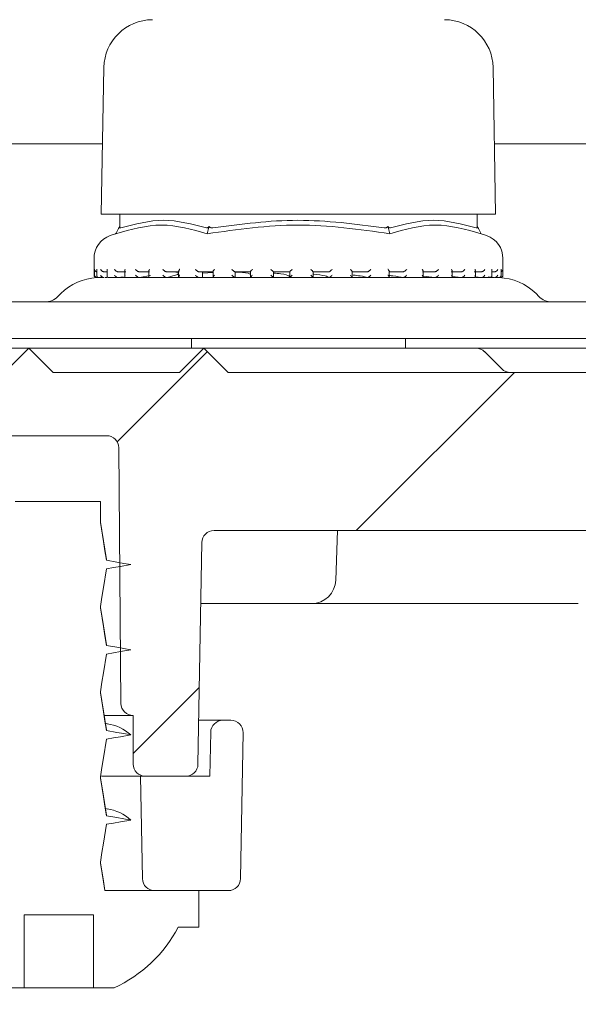
# Model space of a CAD drawing. Units: millimetres. Extents: x 263 to 672, y 183 to 531.
# Drawn here: x 513 to 536, y 332 to 373 of the extents above; entities that cross this region are included whole.
import ezdxf

# ---------------------------------------------------------------- set-up
doc = ezdxf.new("R2010")
doc.units = ezdxf.units.MM
doc.header["$LTSCALE"] = 3
doc.linetypes.add('SLD-Durchgehend', pattern=[0])
doc.layers.add('MAßLINIE_MAßZEICHNUNGEN', color=7, linetype='SLD-Durchgehend')
doc.styles.add('SLDTEXTSTYLE0', font='Opinion Pro')
doc.dimstyles.new('SLDDIMSTYLE2', dxfattribs={"dimtxt": 15.875, "dimasz": 10.5, "dimexe": 0, "dimexo": 0.0625, "dimgap": 3.96875, "dimtad": 0, "dimdec": 0, "dimrnd": 1e-09, "dimzin": 12, "dimdsep": 46, "dimtxsty": 'SLDTEXTSTYLE0', "dimsah": 1, "dimcen": 0.09, "dimadec": 0, "dimazin": 3, "dimtfac": 1, "dimtdec": 0, "dimtmove": 0, "dimatfit": 0, "dimfxl": 0, "dimfrac": 2, "dimtolj": 1, "dimtzin": 12, "dimarcsym": 0})
pattern_1 = [(45, (0, 0), (-121.233, 121.233), []), (45, (40.41, 0), (-121.233, 121.233), []), (45, (80.82, 0), (-121.233, 121.233), []), (45, (121.23, 0), (-121.233, 121.233), [])]

# ---------------------------------------------------------------- blocks, each defined once
blk = doc.blocks.new('_D_4')
at = {"layer": 'MAßLINIE_MAßZEICHNUNGEN', "color": 7}
for p, q in [((599.815, 413.144), (599.815, 454.131)), ((508.998, 413.144), (602.815, 413.144)), ((570.557, 367.544), (602.815, 367.544)), ((599.815, 367.544), (599.815, 349.544))]:
    blk.add_line(p, q, dxfattribs=at)
for points in [[(599.815, 413.144), (604.315, 423.644), (595.315, 423.644)], [(599.815, 367.544), (595.315, 357.044), (604.315, 357.044)]]:
    blk.add_solid(points, dxfattribs=at)
at = {"layer": 'MAßLINIE_MAßZEICHNUNGEN', "color": 7, "char_height": 15.875, "attachment_point": 1, "rotation": 90, "style": 'SLDTEXTSTYLE0'}
for s, insert in [('max. 62', (602.579, 454.131)), ('min. 26', (578.649, 454.131))]:
    blk.add_mtext(s, dxfattribs=dict(at, insert=insert))

msp = doc.modelspace()

# ---------------------------------------------------------------- hatches: boundary and pattern name
at = {"linetype": 'SLD-Durchgehend', "lineweight": 18}
h = msp.add_hatch(dxfattribs=at)
h.set_pattern_fill('DIN 201 Stahl und Stahlguss', scale=3, style=0, pattern_type=2)
h.set_pattern_definition(pattern_1)
edge = h.paths.add_edge_path(flags=0)
edge.add_line((567.557, 367.544), (567.555, 367.541))
edge.add_arc((562.662, 370.366), 5.65, 290, 330, ccw=False)
edge.add_line((564.594, 365.057), (554.068, 361.225))
edge.add_arc((553.042, 364.044), 3, 270, 290, ccw=False)
edge.add_line((553.042, 361.044), (511.355, 361.044))
edge.add_arc((511.355, 364.044), 3, 250, 270, ccw=False)
edge.add_line((510.328, 361.225), (500.002, 364.984))
edge.add_arc((501.934, 370.293), 5.65, 210, 250, ccw=False)
edge.add_line((497.041, 367.468), (496.997, 367.544))
edge.add_line((496.997, 367.544), (495.698, 366.794))
edge.add_line((495.698, 366.794), (495.742, 366.718))
edge.add_arc((501.934, 370.293), 7.15, 210, 250)
edge.add_line((499.489, 363.574), (509.815, 359.816))
edge.add_arc((511.355, 364.044), 4.5, 250, 270)
edge.add_line((511.355, 359.544), (553.042, 359.544))
edge.add_arc((553.042, 364.044), 4.5, 270, 290)
edge.add_line((554.581, 359.816), (565.107, 363.647))
edge.add_arc((562.662, 370.366), 7.15, 290, 330)
edge.add_line((568.854, 366.791), (568.856, 366.794))
edge.add_line((568.856, 366.794), (567.557, 367.544))
h = msp.add_hatch(dxfattribs=at)
h.set_pattern_fill('ANSI31', scale=3, style=0)
edge = h.paths.add_edge_path(flags=0)
edge.add_line((559.469, 360.105), (554.579, 358.325))
edge.add_arc((553.553, 361.144), 3, 270, 290, ccw=False)
edge.add_line((553.553, 358.144), (552.082, 358.144))
edge.add_line((552.082, 358.144), (551.082, 359.144))
edge.add_line((551.082, 359.144), (550.082, 358.144))
edge.add_line((550.082, 358.144), (544.498, 358.144))
edge.add_line((544.498, 358.144), (543.498, 359.144))
edge.add_line((543.498, 359.144), (542.498, 358.144))
edge.add_line((542.498, 358.144), (521.498, 358.144))
edge.add_line((521.498, 358.144), (520.498, 359.144))
edge.add_line((520.498, 359.144), (519.498, 358.144))
edge.add_line((519.498, 358.144), (514.314, 358.144))
edge.add_line((514.314, 358.144), (513.314, 359.144))
edge.add_line((513.314, 359.144), (512.314, 358.144))
edge.add_line((512.314, 358.144), (510.843, 358.144))
edge.add_arc((510.843, 361.144), 3, 250, 270, ccw=False)
edge.add_line((509.817, 358.325), (504.927, 360.105))
edge.add_line((504.927, 360.105), (504.329, 361.387))
edge.add_line((504.329, 361.387), (503.047, 360.789))
edge.add_line((503.047, 360.789), (501.195, 361.463))
edge.add_arc((500.169, 358.644), 3, 70, 90)
edge.add_line((500.169, 361.644), (497.733, 361.644))
edge.add_arc((497.733, 359.644), 2, 90, 181)
edge.add_line((495.734, 359.609), (495.85, 352.936))
edge.add_arc((496.35, 352.944), 0.5, 181, 270)
edge.add_line((496.35, 352.444), (497.214, 352.444))
edge.add_arc((497.214, 352.944), 0.5, 270, 345)
edge.add_line((497.697, 352.815), (498.544, 355.974))
edge.add_arc((499.027, 355.844), 0.5, 90, 165, ccw=False)
edge.add_line((499.027, 356.344), (505.707, 356.344))
edge.add_arc((505.707, 355.828), 0.517, 3, 90, ccw=False)
edge.add_line((506.223, 355.855), (506.638, 347.937))
edge.add_arc((507.437, 347.979), 0.8, 183, 208)
edge.add_line((506.731, 347.604), (507.259, 346.61))
edge.add_arc((507.701, 346.844), 0.5, 208, 270)
edge.add_line((507.701, 346.344), (508.173, 346.344))
edge.add_arc((508.173, 345.844), 0.5, 1, 90, ccw=False)
edge.add_line((508.673, 345.853), (508.739, 342.036))
edge.add_arc((509.239, 342.044), 0.5, 181, 270)
edge.add_line((509.239, 341.544), (510.53, 341.544))
edge.add_line((510.53, 341.544), (510.898, 341.544))
edge.add_arc((510.898, 342.044), 0.5, 270, 360)
edge.add_line((511.398, 342.044), (511.398, 344.044))
edge.add_line((511.398, 344.044), (511.402, 344.044))
edge.add_arc((511.402, 344.544), 0.5, 270, 359.5)
edge.add_line((511.902, 344.54), (511.994, 355.049))
edge.add_arc((512.494, 355.044), 0.5, 90, 179.5, ccw=False)
edge.add_line((512.494, 355.544), (516.502, 355.544))
edge.add_arc((516.502, 355.044), 0.5, 0.5, 90, ccw=False)
edge.add_line((517.002, 355.049), (517.094, 344.54))
edge.add_arc((517.594, 344.544), 0.5, 180.5, 270)
edge.add_line((517.594, 344.044), (517.598, 344.044))
edge.add_line((517.598, 344.044), (517.598, 342.044))
edge.add_arc((518.098, 342.044), 0.5, 180, 270)
edge.add_line((518.098, 341.544), (518.466, 341.544))
edge.add_line((518.466, 341.544), (519.757, 341.544))
edge.add_arc((519.757, 342.044), 0.5, 270, 359)
edge.add_line((520.257, 342.036), (520.416, 351.153))
edge.add_arc((520.916, 351.144), 0.5, 90, 179, ccw=False)
edge.add_line((520.916, 351.644), (549.31, 351.644))
edge.add_arc((549.31, 354.644), 3, 270, 290)
edge.add_line((550.336, 351.825), (567.202, 357.964))
edge.add_arc((568.228, 355.145), 3, 90.9238, 110, ccw=False)
edge.add_arc((568.172, 358.644), 0.5, 270.9238, 359.5)
edge.add_line((568.672, 358.64), (568.694, 361.14))
edge.add_arc((568.194, 361.144), 0.5, 359.5, 450)
edge.add_line((568.194, 361.644), (564.227, 361.644))
edge.add_arc((564.227, 358.644), 3, 90, 110)
edge.add_line((563.201, 361.463), (561.349, 360.789))
edge.add_line((561.349, 360.789), (560.067, 361.387))
edge.add_line((560.067, 361.387), (559.469, 360.105))
h = msp.add_hatch(dxfattribs=at)
h.set_pattern_fill('ANSI31', scale=3, style=0)
edge = h.paths.add_edge_path(flags=0)
edge.add_arc((642.69, 4184.764), 3960.21, 267.088451, 267.65)
edge.add_line((480.307, 227.884), (547.288, 225.135))
edge.add_line((547.288, 225.135), (550.788, 225.911))
edge.add_line((550.788, 225.911), (550.839, 227.072))
edge.add_line((550.839, 227.072), (429.631, 233))
edge.add_arc((431.292, 266.959), 34, 229.175, 267.2, ccw=False)
edge.add_arc((433.188, 269.154), 36.9, 188.2729, 229.175, ccw=False)
edge.add_line((396.672, 263.844), (398.498, 263.844))
edge.add_line((398.498, 263.844), (398.498, 267.344))
edge.add_line((398.498, 267.344), (396.998, 268.844))
edge.add_line((396.998, 268.844), (378.996, 268.844))
edge.add_arc((378.996, 278.844), 10, 180.5, 270, ccw=False)
edge.add_line((368.996, 278.757), (368.446, 341.844))
edge.add_line((368.446, 341.844), (364.798, 341.844))
edge.add_arc((364.798, 343.844), 2, 180, 270, ccw=False)
edge.add_line((362.798, 343.844), (362.798, 351.844))
edge.add_arc((363.798, 351.844), 1, 90, 180, ccw=False)
edge.add_line((363.798, 352.844), (365.998, 352.844))
edge.add_line((365.998, 352.844), (365.259, 355.603))
edge.add_arc((364.293, 355.344), 1, 15, 90)
edge.add_line((364.293, 356.344), (359.038, 356.344))
edge.add_arc((359.038, 355.844), 0.5, 90, 145)
edge.add_line((358.628, 356.131), (357.973, 355.196))
edge.add_arc((358.383, 354.909), 0.5, 145, 180)
edge.add_line((357.883, 354.909), (357.883, 354.894))
edge.add_arc((357.983, 354.894), 0.1, 180, 270)
edge.add_line((357.983, 354.794), (359.098, 354.794))
edge.add_arc((359.098, 353.794), 1, 0, 90, ccw=False)
edge.add_line((360.098, 353.794), (360.098, 351.394))
edge.add_arc((359.098, 351.394), 1, 270, 360, ccw=False)
edge.add_line((359.098, 350.394), (357.983, 350.394))
edge.add_arc((357.983, 350.294), 0.1, 90, 180)
edge.add_line((357.883, 350.294), (357.883, 349.267))
edge.add_arc((355.883, 349.267), 2, 330, 360, ccw=False)
edge.add_line((357.615, 348.267), (357.132, 347.43))
edge.add_arc((357.998, 346.93), 1, 150, 180)
edge.add_line((356.998, 346.93), (356.998, 345.844))
edge.add_line((356.998, 345.844), (358.205, 345.844))
edge.add_arc((358.205, 344.594), 1.25, 0, 90, ccw=False)
edge.add_line((359.455, 344.594), (359.455, 342.594))
edge.add_arc((358.205, 342.594), 1.25, 270, 360, ccw=False)
edge.add_line((358.205, 341.344), (354.998, 341.344))
edge.add_arc((354.998, 340.344), 1, 90, 180)
edge.add_line((353.998, 340.344), (353.998, 337.844))
edge.add_line((353.998, 337.844), (361.507, 337.844))
edge.add_arc((361.507, 334.844), 3, 34.0573, 90, ccw=False)
edge.add_line((363.992, 336.524), (364.024, 332.844))
edge.add_line((364.024, 332.844), (364.524, 332.844))
edge.add_line((364.524, 332.844), (364.568, 327.844))
edge.add_line((364.568, 327.844), (364.068, 327.844))
edge.add_line((364.068, 327.844), (364.085, 325.844))
edge.add_line((364.085, 325.844), (364.585, 325.844))
edge.add_line((364.585, 325.844), (364.69, 313.844))
edge.add_line((364.69, 313.844), (364.19, 313.844))
edge.add_line((364.19, 313.844), (364.207, 311.844))
edge.add_line((364.207, 311.844), (364.707, 311.844))
edge.add_line((364.707, 311.844), (364.717, 310.805))
edge.add_line((364.717, 310.805), (365.198, 310.805))
edge.add_line((365.198, 310.805), (365.198, 309.968))
edge.add_line((365.198, 309.968), (364.698, 309.968))
edge.add_line((364.698, 309.968), (364.698, 309.885))
edge.add_line((364.698, 309.885), (365.198, 309.885))
edge.add_line((365.198, 309.885), (365.198, 306.061))
edge.add_line((365.198, 306.061), (364.698, 306.061))
edge.add_line((364.698, 306.061), (364.698, 305.557))
edge.add_line((364.698, 305.557), (365.198, 305.557))
edge.add_line((365.198, 305.557), (365.198, 304.459))
edge.add_line((365.198, 304.459), (364.698, 304.459))
edge.add_line((364.698, 304.459), (364.698, 304.282))
edge.add_line((364.698, 304.282), (365.198, 304.282))
edge.add_line((365.198, 304.282), (365.198, 300.884))
edge.add_line((365.198, 300.884), (364.803, 300.884))
edge.add_line((364.803, 300.884), (364.812, 299.844))
edge.add_line((364.812, 299.844), (364.312, 299.844))
edge.add_line((364.312, 299.844), (364.33, 297.844))
edge.add_line((364.33, 297.844), (364.83, 297.844))
edge.add_line((364.83, 297.844), (364.934, 285.844))
edge.add_line((364.934, 285.844), (364.434, 285.844))
edge.add_line((364.434, 285.844), (364.452, 283.844))
edge.add_line((364.452, 283.844), (364.952, 283.844))
edge.add_line((364.952, 283.844), (365.003, 277.966))
edge.add_line((365.003, 277.966), (364.603, 277.966))
edge.add_line((364.603, 277.966), (364.606, 277.575))
edge.add_line((364.606, 277.575), (365.007, 277.575))
edge.add_line((365.007, 277.575), (365.057, 271.844))
edge.add_line((365.057, 271.844), (364.557, 271.844))
edge.add_line((364.557, 271.844), (364.6, 266.827))
edge.add_line((364.6, 266.827), (364.105, 266.331))
edge.add_line((364.105, 266.331), (364.986, 265.345))
edge.add_arc((366.105, 266.344), 1.5, 221.7842, 270)
edge.add_line((366.105, 264.844), (367.155, 264.844))
edge.add_arc((367.155, 266.844), 2, 270, 349.9728)
edge.add_arc((370.355, 266.279), 1.25, 55.4864, 169.9728, ccw=False)
edge.add_arc((378.996, 278.844), 14, 235.4864, 270)
edge.add_line((378.996, 264.844), (391.829, 264.844))
edge.add_arc((391.829, 261.844), 3, 10.0225, 90, ccw=False)
edge.add_arc((433.188, 269.154), 39, 190.0225, 220.1912)
edge.add_arc((401.104, 242.05), 3, 3, 40.1912, ccw=False)
edge.add_line((404.1, 242.207), (404.998, 225.074))
edge.add_line((404.998, 225.074), (407.998, 225.074))
edge.add_line((407.998, 225.074), (408.434, 233.386))
edge.add_arc((411.43, 233.229), 3, 58.7981, 177, ccw=False)
edge.add_arc((433.188, 269.154), 39, 238.7981, 250.7376)
edge.add_arc((419.332, 229.505), 3, 41.8371, 70.7376, ccw=False)
edge.add_arc((431.998, 240.844), 14, 221.8371, 240.0922)
edge.add_arc((425.765, 230.009), 1.5, 240.0922, 302.8173)
edge.add_arc((431.998, 220.344), 10, 57.1827, 122.8173, ccw=False)
edge.add_arc((438.231, 230.009), 1.5, 237.1827, 299.9078)
edge.add_arc((431.998, 240.844), 14, 299.9078, 303.5051)
edge.add_arc((441.382, 226.669), 3, 87.0885, 123.5051, ccw=False)
h = msp.add_hatch(dxfattribs=at)
h.set_pattern_fill('ANSI31', scale=3, style=0)
edge = h.paths.add_edge_path(flags=0)
edge.add_line((550.56, 300.064), (502.093, 302.307))
edge.add_arc((502.232, 305.304), 3, 179.5, 267.35, ccw=False)
edge.add_line((499.232, 305.33), (499.49, 334.871))
edge.add_arc((502.489, 334.844), 3, 90, 179.5, ccw=False)
edge.add_line((502.489, 337.844), (509.998, 337.844))
edge.add_line((509.998, 337.844), (509.998, 340.344))
edge.add_arc((508.998, 340.344), 1, 0, 90)
edge.add_line((508.998, 341.344), (505.791, 341.344))
edge.add_arc((505.791, 342.594), 1.25, 180, 270, ccw=False)
edge.add_line((504.541, 342.594), (504.541, 344.594))
edge.add_arc((505.791, 344.594), 1.25, 90, 180, ccw=False)
edge.add_line((505.791, 345.844), (506.998, 345.844))
edge.add_line((506.998, 345.844), (506.998, 346.93))
edge.add_arc((505.998, 346.93), 1, 0, 30)
edge.add_line((506.864, 347.43), (506.381, 348.267))
edge.add_arc((508.113, 349.267), 2, 180, 210, ccw=False)
edge.add_line((506.113, 349.267), (506.113, 350.294))
edge.add_arc((506.013, 350.294), 0.1, 0, 90)
edge.add_line((506.013, 350.394), (504.898, 350.394))
edge.add_arc((504.898, 351.394), 1, 180, 270, ccw=False)
edge.add_line((503.898, 351.394), (503.898, 353.794))
edge.add_arc((504.898, 353.794), 1, 90, 180, ccw=False)
edge.add_line((504.898, 354.794), (506.013, 354.794))
edge.add_arc((506.013, 354.894), 0.1, 270, 360)
edge.add_line((506.113, 354.894), (506.113, 354.909))
edge.add_arc((505.613, 354.909), 0.5, 0, 35)
edge.add_line((506.023, 355.196), (505.368, 356.131))
edge.add_arc((504.958, 355.844), 0.5, 35, 90)
edge.add_line((504.958, 356.344), (499.703, 356.344))
edge.add_arc((499.703, 355.344), 1, 90, 165)
edge.add_line((498.737, 355.603), (497.998, 352.844))
edge.add_line((497.998, 352.844), (500.198, 352.844))
edge.add_arc((500.198, 351.844), 1, 0, 90, ccw=False)
edge.add_line((501.198, 351.844), (501.198, 343.844))
edge.add_arc((499.198, 343.844), 2, 270, 360, ccw=False)
edge.add_line((499.198, 341.844), (495.55, 341.844))
edge.add_line((495.55, 341.844), (495, 278.757))
edge.add_arc((485, 278.844), 10, 270, 359.5, ccw=False)
edge.add_line((485, 268.844), (466.998, 268.844))
edge.add_line((466.998, 268.844), (465.498, 267.344))
edge.add_line((465.498, 267.344), (465.498, 263.844))
edge.add_line((465.498, 263.844), (468.334, 263.844))
edge.add_arc((468.334, 264.594), 0.75, 270, 340.5288)
edge.add_arc((469.748, 264.094), 0.75, 90, 160.5288, ccw=False)
edge.add_line((469.748, 264.844), (485, 264.844))
edge.add_arc((485, 278.844), 14, 270, 359.5)
edge.add_line((499, 278.722), (499.178, 299.155))
edge.add_arc((499.928, 299.148), 0.75, 87.8, 179.5, ccw=False)
edge.add_line((499.957, 299.898), (553.928, 297.825))
edge.add_line((553.928, 297.825), (553.979, 298.986))
edge.add_line((553.979, 298.986), (550.56, 300.064))
h = msp.add_hatch(dxfattribs=at)
h.set_pattern_fill('DIN 201 Stahl und Stahlguss', scale=3, style=0, pattern_type=2)
h.set_pattern_definition(pattern_1)
edge = h.paths.add_edge_path(flags=0)
edge.add_line((516.498, 350.421), (516.248, 351.969))
edge.add_line((516.248, 351.969), (516.248, 352.844))
edge.add_line((516.248, 352.844), (512.748, 352.844))
edge.add_line((512.748, 352.844), (512.748, 350.219))
edge.add_line((512.748, 350.219), (512.498, 348.671))
edge.add_line((512.498, 348.671), (511.498, 348.494))
edge.add_line((511.498, 348.494), (512.498, 348.318))
edge.add_line((512.498, 348.318), (512.748, 346.769))
edge.add_line((512.748, 346.769), (512.748, 346.719))
edge.add_line((512.748, 346.719), (512.498, 345.171))
edge.add_line((512.498, 345.171), (511.498, 344.994))
edge.add_line((511.498, 344.994), (512.498, 344.818))
edge.add_line((512.498, 344.818), (512.748, 343.269))
edge.add_line((512.748, 343.269), (512.748, 343.219))
edge.add_line((512.748, 343.219), (512.498, 341.671))
edge.add_line((512.498, 341.671), (511.498, 341.494))
edge.add_line((511.498, 341.494), (512.498, 341.318))
edge.add_line((512.498, 341.318), (512.748, 339.769))
edge.add_line((512.748, 339.769), (512.748, 339.719))
edge.add_line((512.748, 339.719), (512.498, 338.171))
edge.add_line((512.498, 338.171), (511.498, 337.994))
edge.add_line((511.498, 337.994), (512.498, 337.818))
edge.add_line((512.498, 337.818), (512.655, 336.844))
edge.add_line((512.655, 336.844), (508.698, 336.844))
edge.add_line((508.698, 336.844), (508.698, 335.344))
edge.add_line((508.698, 335.344), (509.548, 335.344))
edge.add_arc((514.498, 337.928), 5.584, 207.5632, 245.5682)
edge.add_line((512.189, 332.844), (513.119, 332.844))
edge.add_line((513.119, 332.844), (513.119, 335.844))
edge.add_line((513.119, 335.844), (515.971, 335.844))
edge.add_line((515.971, 335.844), (515.971, 332.844))
edge.add_line((515.971, 332.844), (516.808, 332.844))
edge.add_arc((514.498, 337.928), 5.584, 294.4318, 332.4368)
edge.add_line((519.448, 335.344), (520.298, 335.344))
edge.add_line((520.298, 335.344), (520.298, 336.844))
edge.add_line((520.298, 336.844), (516.43, 336.844))
edge.add_line((516.43, 336.844), (516.248, 337.969))
edge.add_line((516.248, 337.969), (516.248, 338.019))
edge.add_line((516.248, 338.019), (516.498, 339.568))
edge.add_line((516.498, 339.568), (517.498, 339.744))
edge.add_line((517.498, 339.744), (516.498, 339.921))
edge.add_line((516.498, 339.921), (516.248, 341.469))
edge.add_line((516.248, 341.469), (516.248, 341.519))
edge.add_line((516.248, 341.519), (516.498, 343.068))
edge.add_line((516.498, 343.068), (517.498, 343.244))
edge.add_line((517.498, 343.244), (516.498, 343.421))
edge.add_line((516.498, 343.421), (516.248, 344.969))
edge.add_line((516.248, 344.969), (516.248, 345.019))
edge.add_line((516.248, 345.019), (516.498, 346.568))
edge.add_line((516.498, 346.568), (517.498, 346.744))
edge.add_line((517.498, 346.744), (516.498, 346.921))
edge.add_line((516.498, 346.921), (516.248, 348.469))
edge.add_line((516.248, 348.469), (516.248, 348.519))
edge.add_line((516.248, 348.519), (516.498, 350.068))
edge.add_line((516.498, 350.068), (517.498, 350.244))
edge.add_line((517.498, 350.244), (516.498, 350.421))
h = msp.add_hatch(dxfattribs=at)
h.set_pattern_fill('ANSI34', scale=3, angle=90, style=0)
edge = h.paths.add_edge_path(flags=0)
edge.add_arc((521.28, 343.344), 0.5, 90, 179)
edge.add_line((520.78, 343.353), (520.748, 341.544))
edge.add_line((520.748, 341.544), (517.901, 341.544))
edge.add_line((517.901, 341.544), (517.974, 337.336))
edge.add_arc((518.474, 337.344), 0.5, 181, 270)
edge.add_line((518.474, 336.844), (521.507, 336.844))
edge.add_arc((521.507, 337.344), 0.5, 270, 359)
edge.add_line((522.007, 337.336), (522.111, 343.336))
edge.add_arc((521.611, 343.344), 0.5, 359, 450)
edge.add_line((521.611, 343.844), (521.28, 343.844))

# ---------------------------------------------------------------- linework, layer by layer
at = {"color": 7, "linetype": 'SLD-Durchgehend', "lineweight": 18}
for p, q in [((516.391, 370.679), (516.286, 364.644)), ((532.486, 364.644), (532.381, 370.679)), ((516.336, 367.544), (496.997, 367.544)), ((555.605, 367.544), (532.436, 367.544)), ((516.286, 364.644), (532.486, 364.644)), ((517.042, 364.644), (517.042, 364.141)), ((531.73, 364.141), (531.73, 364.644)), ((516.996, 364.058), (517.042, 364.141)), ((520.691, 364.058), (520.714, 364.141)), ((528.081, 364.058), (528.058, 364.141)), ((531.776, 364.058), (531.73, 364.141)), ((516.876, 363.846), (516.656, 363.768)), ((532.116, 363.768), (531.896, 363.846)), ((515.986, 362.825), (515.986, 362.144)), ((532.786, 362.144), (532.786, 362.825)), ((516.001, 362.144), (516.001, 362.384)), ((516.099, 362.368), (516.099, 362.128)), ((516.535, 362.284), (516.384, 362.284)), ((516.524, 362.349), (516.524, 362.109)), ((517.294, 362.284), (516.968, 362.284)), ((517.246, 362.332), (517.246, 362.092)), ((518.271, 362.284), (517.837, 362.284)), ((518.239, 362.316), (518.239, 362.076)), ((519.483, 362.284), (518.957, 362.284)), ((519.464, 362.304), (519.464, 362.064)), ((520.884, 362.284), (520.286, 362.284)), ((520.448, 362.046), (520.448, 362.284)), ((520.448, 362.27), (520.875, 362.278)), ((520.875, 362.294), (520.875, 362.053)), ((522.419, 362.284), (521.773, 362.284)), ((521.785, 362.067), (521.785, 362.284)), ((522.417, 362.287), (522.417, 362.047)), ((524.03, 362.284), (523.36, 362.284)), ((523.361, 362.045), (523.361, 362.284)), ((524.03, 362.285), (524.03, 362.045)), ((524.987, 362.045), (524.987, 362.285)), ((525.655, 362.284), (524.987, 362.284)), ((527.231, 362.284), (526.59, 362.284)), ((526.594, 362.048), (526.594, 362.288)), ((528.697, 362.284), (528.109, 362.284)), ((528.119, 362.055), (528.119, 362.295)), ((529.998, 362.284), (529.485, 362.284)), ((529.505, 362.065), (529.505, 362.306)), ((531.083, 362.284), (530.664, 362.284)), ((530.699, 362.079), (530.699, 362.318)), ((531.911, 362.284), (531.603, 362.284)), ((531.653, 362.094), (531.653, 362.335)), ((532.332, 362.112), (532.332, 362.352)), ((532.45, 362.284), (532.332, 362.284)), ((532.709, 362.131), (532.709, 362.371)), ((516.086, 362.044), (516.109, 362.044)), ((516.135, 362.046), (516.117, 362.044)), ((516.185, 362.044), (516.383, 362.044)), ((516.409, 362.046), (516.393, 362.044)), ((516.441, 362.044), (516.517, 362.044)), ((516.587, 362.044), (516.973, 362.044)), ((516.936, 362.044), (531.206, 362.044)), ((516.991, 362.046), (516.976, 362.044)), ((516.991, 362.046), (517.183, 362.072)), ((517.297, 362.044), (517.835, 362.044)), ((517.856, 362.046), (517.844, 362.044)), ((517.856, 362.046), (518.303, 362.127)), ((518.268, 362.044), (518.966, 362.044)), ((518.972, 362.046), (518.963, 362.044)), ((519.307, 362.046), (519.466, 362.061)), ((519.489, 362.044), (520.284, 362.044)), ((520.297, 362.046), (520.291, 362.044)), ((520.448, 362.222), (520.875, 362.246)), ((520.678, 362.046), (520.875, 362.067)), ((520.88, 362.044), (521.784, 362.044)), ((521.778, 362.046), (521.752, 362.067)), ((521.778, 362.046), (521.776, 362.044)), ((522.426, 362.044), (523.363, 362.044)), ((523.361, 362.045), (523.361, 362.044)), ((524.027, 362.044), (524.998, 362.044)), ((525.654, 362.044), (525.654, 362.044)), ((525.661, 362.044), (526.587, 362.044)), ((527.227, 362.044), (528.119, 362.044)), ((527.228, 362.044), (527.23, 362.044)), ((528.693, 362.044), (528.696, 362.044)), ((528.703, 362.044), (529.482, 362.044)), ((529.505, 362.106), (529.992, 362.044)), ((529.992, 362.044), (529.996, 362.044)), ((529.996, 362.044), (530.672, 362.044)), ((530.699, 362.086), (531.076, 362.044)), ((531.076, 362.044), (531.081, 362.044)), ((531.087, 362.044), (531.601, 362.044)), ((531.648, 362.07), (531.903, 362.044)), ((531.674, 362.044), (531.915, 362.044)), ((531.903, 362.044), (531.908, 362.044)), ((531.91, 362.044), (532.268, 362.044)), ((532.179, 362.069), (532.441, 362.044)), ((532.322, 362.044), (532.408, 362.044)), ((532.441, 362.044), (532.447, 362.044)), ((532.451, 362.044), (532.622, 362.044)), ((532.664, 362.044), (532.678, 362.044)), ((532.669, 362.044), (532.675, 362.044)), ((532.678, 362.044), (532.686, 362.044)), ((511.355, 361.044), (553.042, 361.044)), ((514.627, 361.385), (514.506, 361.264)), ((534.266, 361.264), (534.145, 361.385)), ((553.042, 359.544), (511.355, 359.544)), ((519.986, 359.544), (519.986, 359.144)), ((528.786, 359.144), (528.786, 359.544)), ((507.567, 359.144), (513.314, 359.144)), ((512.314, 358.144), (513.314, 359.144)), ((513.314, 359.144), (514.314, 358.144)), ((513.314, 359.144), (520.498, 359.144)), ((519.498, 358.144), (520.498, 359.144)), ((520.498, 359.144), (521.498, 358.144)), ((520.498, 359.144), (531.679, 359.144)), ((531.679, 359.144), (543.498, 359.144)), ((532.74, 358.291), (532.032, 358.998)), ((514.314, 358.144), (519.498, 358.144)), ((521.498, 358.144), (542.498, 358.144)), ((516.502, 355.544), (512.494, 355.544)), ((517.002, 355.049), (517.094, 344.54)), ((512.748, 352.844), (516.248, 352.844)), ((516.248, 351.969), (516.248, 352.844)), ((520.916, 351.644), (549.31, 351.644)), ((525.92, 349.609), (525.991, 351.644)), ((520.416, 351.153), (520.257, 342.036)), ((516.248, 348.469), (516.248, 348.519)), ((521.157, 348.644), (520.372, 348.644)), ((524.92, 348.644), (521.157, 348.644)), ((535.882, 348.644), (524.92, 348.644)), ((516.248, 344.969), (516.248, 345.019)), ((517.594, 344.044), (516.426, 344.044)), ((517.598, 344.044), (517.594, 344.044)), ((517.598, 344.044), (517.598, 342.044)), ((516.547, 343.696), (516.452, 343.722)), ((520.288, 343.844), (521.28, 343.844)), ((521.611, 343.844), (521.28, 343.844)), ((520.78, 343.353), (520.748, 341.544)), ((522.007, 337.336), (522.111, 343.336)), ((516.248, 341.469), (516.248, 341.519)), ((517.901, 341.544), (516.288, 341.544)), ((517.901, 341.544), (517.974, 337.336)), ((520.748, 341.544), (517.901, 341.544)), ((518.466, 341.544), (518.098, 341.544)), ((519.757, 341.544), (518.466, 341.544)), ((516.547, 340.196), (516.452, 340.222)), ((516.248, 337.969), (516.248, 338.019)), ((520.298, 336.844), (516.43, 336.844)), ((518.474, 336.844), (521.507, 336.844)), ((520.298, 335.344), (520.298, 336.844)), ((513.119, 335.844), (515.971, 335.844)), ((513.119, 335.844), (513.119, 332.844)), ((513.122, 332.844), (513.122, 335.844)), ((515.971, 332.844), (515.971, 335.844)), ((519.448, 335.344), (520.298, 335.344)), ((512.189, 332.844), (513.119, 332.844)), ((513.119, 332.844), (513.122, 332.844)), ((513.122, 332.844), (513.461, 332.844)), ((513.461, 332.844), (513.95, 332.844)), ((513.95, 332.844), (514.238, 332.844)), ((514.238, 332.844), (514.758, 332.844)), ((514.758, 332.844), (514.96, 332.844)), ((514.96, 332.844), (515.316, 332.844)), ((515.316, 332.844), (515.971, 332.844)), ((515.971, 332.844), (516.808, 332.844))]:
    msp.add_line(p, q, dxfattribs=at)
at = {"color": 7, "linetype": 'SLD-Durchgehend', "lineweight": 18, "flags": 128}
for points in [[(516.496, 350.449), (516.371, 351.225), (516.248, 351.985)], [(516.498, 350.421), (516.435, 350.81), (516.372, 351.198), (516.248, 351.969)], [(517.498, 350.244), (517.21, 350.295), (516.923, 350.346), (516.498, 350.421)], [(516.498, 350.068), (516.786, 350.119), (517.073, 350.169), (517.498, 350.244)], [(516.248, 348.519), (516.311, 348.908), (516.374, 349.297), (516.498, 350.068)], [(516.496, 346.949), (516.371, 347.725), (516.248, 348.485)], [(516.498, 346.921), (516.435, 347.31), (516.372, 347.698), (516.248, 348.469)], [(517.498, 346.744), (517.21, 346.795), (516.923, 346.846), (516.498, 346.921)], [(516.248, 345.019), (516.311, 345.408), (516.374, 345.797), (516.498, 346.568)], [(516.498, 346.568), (516.786, 346.619), (517.073, 346.669), (517.498, 346.744)], [(516.496, 343.449), (516.371, 344.225), (516.248, 344.985)], [(516.498, 343.421), (516.435, 343.81), (516.372, 344.198), (516.248, 344.969)], [(517.498, 343.244), (517.21, 343.295), (516.923, 343.346), (516.498, 343.421)], [(516.498, 343.068), (516.786, 343.119), (517.073, 343.169), (517.498, 343.244)], [(516.248, 341.519), (516.311, 341.908), (516.374, 342.297), (516.498, 343.068)], [(516.496, 339.949), (516.371, 340.725), (516.248, 341.485)], [(516.498, 339.921), (516.435, 340.31), (516.372, 340.698), (516.248, 341.469)], [(517.498, 339.744), (517.21, 339.795), (516.923, 339.846), (516.498, 339.921)], [(516.498, 339.568), (516.786, 339.619), (517.073, 339.669), (517.498, 339.744)], [(516.248, 338.019), (516.311, 338.408), (516.374, 338.797), (516.498, 339.568)], [(516.432, 336.845), (516.371, 337.225), (516.248, 337.985)], [(516.43, 336.844), (516.372, 337.198), (516.248, 337.969)]]:
    msp.add_lwpolyline(points, dxfattribs=at)
at = {"color": 7, "linetype": 'SLD-Durchgehend', "lineweight": 18}
for centre, radius, start, end in [((518.391, 370.644), 2, 90.1399, 179), ((530.381, 370.644), 2, 1, 89.8601), ((516.986, 362.825), 1, 109.29, 180), ((531.786, 362.825), 1, 0, 70.71), ((516.218, 359.794), 2.25, 93.0089, 135), ((516.086, 362.144), 0.1, 180, 270), ((532.554, 359.794), 2.25, 45, 88.1647), ((532.686, 362.144), 0.1, 270, 0), ((513.975, 361.794), 0.75, 270, 315), ((534.797, 361.794), 0.75, 225, 270), ((531.679, 358.644), 0.5, 45, 90), ((533.093, 358.644), 0.5, 225, 270), ((516.502, 355.044), 0.5, 0.5, 90), ((520.916, 351.144), 0.5, 90, 179), ((524.92, 349.644), 1, 270, 358), ((517.594, 344.544), 0.5, 180.5, 270), ((516.301, 341.95), 1.763, 47.2416, 82.7634), ((521.28, 343.344), 0.5, 90, 179), ((521.611, 343.344), 0.5, 359, 90), ((518.098, 342.044), 0.5, 180, 270), ((519.757, 342.044), 0.5, 270, 359), ((516.301, 338.45), 1.763, 47.2412, 82.7639), ((518.474, 337.344), 0.5, 181, 270), ((521.507, 337.344), 0.5, 270, 359), ((514.498, 337.928), 5.584, 294.4318, 332.4368)]:
    msp.add_arc(centre, radius, start, end, dxfattribs=at)
for points, knots in [([(517.082, 364.087), (517.669, 364.242), (518.843, 364.552), (520.017, 364.242), (520.604, 364.087)], [0, 0, 0, 0, 0.5000122, 1, 1, 1, 1]), ([(520.864, 364.087), (522.031, 364.242), (524.379, 364.552), (526.727, 364.243), (527.908, 364.087)], [0, 0, 0, 0, 0.4969655, 1, 1, 1, 1]), ([(528.168, 364.087), (528.755, 364.242), (529.929, 364.552), (531.102, 364.242), (531.689, 364.087)], [0, 0, 0, 0, 0.500012, 1, 1, 1, 1]), ([(520.631, 363.846), (520.009, 364.023), (518.766, 364.379), (517.506, 364.023), (516.876, 363.846)], [0, 0, 0, 0, 0.4999999, 1, 1, 1, 1]), ([(516.876, 363.846), (516.896, 363.881), (516.936, 363.952), (516.976, 364.023), (516.996, 364.058)], [0, 0, 0, 0, 0.500102, 1, 1, 1, 1]), ([(517.082, 364.087), (517.075, 364.086), (517.059, 364.084), (517.045, 364.104), (517.043, 364.127), (517.042, 364.141)], [0, 0, 0, 0, 0.305225, 0.6093, 1, 1, 1, 1]), ([(520.714, 364.141), (520.699, 364.127), (520.672, 364.104), (520.633, 364.084), (520.614, 364.086), (520.604, 364.087)], [0, 0, 0, 0, 0.389041, 0.696293, 1, 1, 1, 1]), ([(528.141, 363.846), (526.881, 364.024), (524.378, 364.379), (521.875, 364.023), (520.631, 363.846)], [0, 0, 0, 0, 0.503214, 1, 1, 1, 1]), ([(520.631, 363.846), (520.641, 363.881), (520.661, 363.952), (520.681, 364.023), (520.691, 364.058)], [0, 0, 0, 0, 0.5001166, 1, 1, 1, 1]), ([(520.864, 364.087), (520.847, 364.086), (520.812, 364.084), (520.758, 364.104), (520.73, 364.127), (520.714, 364.141)], [0, 0, 0, 0, 0.305218, 0.609326, 1, 1, 1, 1]), ([(528.058, 364.141), (528.042, 364.127), (528.014, 364.104), (527.96, 364.084), (527.925, 364.086), (527.908, 364.087)], [0, 0, 0, 0, 0.389017, 0.696298, 1, 1, 1, 1]), ([(528.168, 364.087), (528.158, 364.086), (528.139, 364.084), (528.1, 364.104), (528.073, 364.127), (528.058, 364.141)], [0, 0, 0, 0, 0.305217, 0.60929, 1, 1, 1, 1]), ([(528.081, 364.058), (528.091, 364.023), (528.111, 363.952), (528.131, 363.881), (528.141, 363.846)], [0, 0, 0, 0, 0.499901, 1, 1, 1, 1]), ([(531.896, 363.846), (531.266, 364.023), (530.006, 364.379), (528.763, 364.023), (528.141, 363.846)], [0, 0, 0, 0, 0.5, 1, 1, 1, 1]), ([(531.73, 364.141), (531.729, 364.127), (531.727, 364.104), (531.713, 364.084), (531.697, 364.086), (531.689, 364.087)], [0, 0, 0, 0, 0.389039, 0.696299, 1, 1, 1, 1]), ([(531.776, 364.058), (531.796, 364.023), (531.836, 363.952), (531.876, 363.881), (531.896, 363.846)], [0, 0, 0, 0, 0.4999133, 1, 1, 1, 1]), ([(516.001, 362.384), (516.001, 362.384), (516.002, 362.372), (516.008, 362.349), (516.027, 362.319), (516.054, 362.298), (516.081, 362.286), (516.099, 362.285), (516.108, 362.284)], [0, 0, 0, 0, 0.010547, 0.253478, 0.524843, 0.721062, 0.860206, 1, 1, 1, 1]), ([(516.101, 362.384), (516.101, 362.384), (516.1, 362.378), (516.1, 362.373), (516.101, 362.368)], [0, 0, 0, 0, 0.087307, 1, 1, 1, 1]), ([(516.261, 362.384), (516.261, 362.384), (516.264, 362.372), (516.275, 362.349), (516.299, 362.319), (516.329, 362.298), (516.358, 362.286), (516.375, 362.285), (516.384, 362.284)], [0, 0, 0, 0, 0.010552, 0.253466, 0.524828, 0.721043, 0.860199, 1, 1, 1, 1]), ([(516.53, 362.384), (516.53, 362.384), (516.526, 362.372), (516.521, 362.36), (516.524, 362.349), (516.524, 362.349)], [0, 0, 0, 0, 0.040002, 0.961841, 1, 1, 1, 1]), ([(516.834, 362.384), (516.834, 362.384), (516.839, 362.372), (516.853, 362.349), (516.882, 362.319), (516.914, 362.298), (516.943, 362.286), (516.96, 362.285), (516.968, 362.284)], [0, 0, 0, 0, 0.010546, 0.253465, 0.524831, 0.721074, 0.860209, 1, 1, 1, 1]), ([(517.261, 362.384), (517.261, 362.384), (517.255, 362.372), (517.247, 362.354), (517.248, 362.338), (517.248, 362.332)], [0, 0, 0, 0, 0.0264785, 0.6367156, 1, 1, 1, 1]), ([(517.696, 362.384), (517.696, 362.384), (517.703, 362.372), (517.721, 362.349), (517.753, 362.319), (517.786, 362.298), (517.814, 362.286), (517.829, 362.285), (517.837, 362.284)], [0, 0, 0, 0, 0.010557, 0.253466, 0.524848, 0.721054, 0.86019, 1, 1, 1, 1]), ([(518.266, 362.384), (518.266, 362.384), (518.258, 362.372), (518.246, 362.349), (518.237, 362.326), (518.239, 362.316), (518.239, 362.316)], [0, 0, 0, 0, 0.01982, 0.476831, 0.987281, 1, 1, 1, 1]), ([(518.816, 362.384), (518.816, 362.384), (518.825, 362.372), (518.845, 362.349), (518.879, 362.319), (518.912, 362.298), (518.938, 362.286), (518.951, 362.285), (518.957, 362.284)], [0, 0, 0, 0, 0.010544, 0.253472, 0.524839, 0.721039, 0.86019, 1, 1, 1, 1]), ([(518.972, 362.046), (519.151, 362.092), (519.523, 362.187), (519.462, 362.272), (519.175, 362.281), (519.074, 362.284)], [0, 0, 0, 0, 0.37315, 0.777738, 1, 1, 1, 1]), ([(519.506, 362.384), (519.506, 362.384), (519.497, 362.372), (519.48, 362.349), (519.466, 362.321), (519.465, 362.308), (519.465, 362.304)], [0, 0, 0, 0, 0.016158, 0.388506, 0.804475, 1, 1, 1, 1]), ([(520.149, 362.384), (520.15, 362.384), (520.16, 362.372), (520.182, 362.349), (520.217, 362.319), (520.248, 362.298), (520.271, 362.286), (520.281, 362.285), (520.286, 362.284)], [0, 0, 0, 0, 0.010545, 0.253472, 0.524826, 0.721067, 0.860197, 1, 1, 1, 1]), ([(520.934, 362.384), (520.933, 362.384), (520.923, 362.372), (520.903, 362.349), (520.883, 362.319), (520.875, 362.3), (520.875, 362.295), (520.876, 362.294)], [0, 0, 0, 0, 0.013732, 0.329969, 0.683199, 0.938621, 1, 1, 1, 1]), ([(521.646, 362.384), (521.646, 362.384), (521.657, 362.372), (521.681, 362.349), (521.715, 362.319), (521.743, 362.298), (521.763, 362.286), (521.77, 362.285), (521.773, 362.284)], [0, 0, 0, 0, 0.010537, 0.2534536, 0.5248314, 0.7210437, 0.8601796, 1, 1, 1, 1]), ([(521.785, 362.265), (521.83, 362.264), (522.123, 362.256), (522.357, 362.22), (522.406, 362.183), (522.417, 362.176)], [0, 0, 0, 0, 0.127928, 0.820923, 1, 1, 1, 1]), ([(522.494, 362.384), (522.494, 362.384), (522.483, 362.372), (522.46, 362.349), (522.435, 362.318), (522.421, 362.298), (522.416, 362.288), (522.417, 362.287), (522.417, 362.287)], [0, 0, 0, 0, 0.012051, 0.289056, 0.598464, 0.822209, 0.980864, 1, 1, 1, 1]), ([(523.248, 362.384), (523.248, 362.384), (523.259, 362.372), (523.283, 362.349), (523.316, 362.319), (523.34, 362.298), (523.355, 362.286), (523.358, 362.285), (523.36, 362.284)], [0, 0, 0, 0, 0.010551, 0.253477, 0.524829, 0.721062, 0.860195, 1, 1, 1, 1]), ([(524.127, 362.384), (524.127, 362.384), (524.115, 362.372), (524.092, 362.349), (524.062, 362.319), (524.042, 362.298), (524.031, 362.286), (524.031, 362.285), (524.03, 362.284)], [0, 0, 0, 0, 0.010539, 0.253484, 0.524831, 0.72105, 0.860197, 1, 1, 1, 1]), ([(524.893, 362.384), (524.894, 362.384), (524.905, 362.372), (524.928, 362.349), (524.957, 362.319), (524.977, 362.298), (524.987, 362.286), (524.987, 362.285), (524.987, 362.284)], [0, 0, 0, 0, 0.010546, 0.253474, 0.524847, 0.721053, 0.8602, 1, 1, 1, 1]), ([(525.77, 362.384), (525.77, 362.384), (525.758, 362.372), (525.734, 362.349), (525.702, 362.319), (525.677, 362.298), (525.661, 362.286), (525.657, 362.285), (525.655, 362.284)], [0, 0, 0, 0, 0.0105732, 0.2534728, 0.5248519, 0.7210522, 0.8602051, 1, 1, 1, 1]), ([(526.594, 362.288), (526.594, 362.288), (526.595, 362.289), (526.59, 362.298), (526.578, 362.318), (526.552, 362.349), (526.531, 362.372), (526.52, 362.384), (526.519, 362.384)], [0, 0, 0, 0, 0.0014183, 0.162954, 0.3907402, 0.7057655, 0.9877499, 1, 1, 1, 1]), ([(527.231, 362.284), (527.235, 362.285), (527.242, 362.286), (527.262, 362.298), (527.291, 362.319), (527.325, 362.349), (527.349, 362.372), (527.359, 362.384), (527.36, 362.384)], [0, 0, 0, 0, 0.139808, 0.278959, 0.475179, 0.746531, 0.989441, 1, 1, 1, 1]), ([(528.119, 362.295), (528.119, 362.296), (528.12, 362.3), (528.112, 362.319), (528.094, 362.349), (528.074, 362.372), (528.064, 362.384), (528.063, 362.384)], [0, 0, 0, 0, 0.040704, 0.301746, 0.662766, 0.985953, 1, 1, 1, 1]), ([(528.697, 362.284), (528.703, 362.285), (528.713, 362.286), (528.737, 362.298), (528.768, 362.319), (528.803, 362.349), (528.825, 362.372), (528.835, 362.384), (528.835, 362.384)], [0, 0, 0, 0, 0.139804, 0.278957, 0.475154, 0.746533, 0.989455, 1, 1, 1, 1]), ([(529.504, 362.306), (529.504, 362.309), (529.505, 362.322), (529.491, 362.349), (529.475, 362.372), (529.466, 362.384), (529.466, 362.384)], [0, 0, 0, 0, 0.172382, 0.600305, 0.983352, 1, 1, 1, 1]), ([(529.998, 362.284), (530.005, 362.285), (530.018, 362.286), (530.044, 362.298), (530.077, 362.319), (530.111, 362.349), (530.131, 362.372), (530.139, 362.384), (530.14, 362.384)], [0, 0, 0, 0, 0.139801, 0.27894, 0.475158, 0.746511, 0.989464, 1, 1, 1, 1]), ([(530.698, 362.318), (530.697, 362.329), (530.694, 362.349), (530.681, 362.372), (530.674, 362.384), (530.673, 362.384)], [0, 0, 0, 0, 0.505226, 0.979418, 1, 1, 1, 1]), ([(531.083, 362.284), (531.091, 362.285), (531.106, 362.286), (531.134, 362.298), (531.167, 362.319), (531.199, 362.349), (531.216, 362.372), (531.223, 362.384), (531.223, 362.384)], [0, 0, 0, 0, 0.1397997, 0.2789519, 0.4751595, 0.7465249, 0.9894591, 1, 1, 1, 1]), ([(531.651, 362.335), (531.651, 362.34), (531.653, 362.355), (531.645, 362.372), (531.64, 362.384), (531.639, 362.384)], [0, 0, 0, 0, 0.3289, 0.972054, 1, 1, 1, 1]), ([(531.911, 362.284), (531.919, 362.285), (531.936, 362.286), (531.965, 362.298), (531.997, 362.319), (532.025, 362.349), (532.039, 362.372), (532.044, 362.384), (532.044, 362.384)], [0, 0, 0, 0, 0.1397825, 0.2789409, 0.4751434, 0.7465236, 0.989451, 1, 1, 1, 1]), ([(532.332, 362.352), (532.331, 362.362), (532.33, 362.373), (532.327, 362.384), (532.326, 362.384)], [0, 0, 0, 0, 0.956525, 1, 1, 1, 1]), ([(532.45, 362.284), (532.458, 362.285), (532.476, 362.286), (532.504, 362.298), (532.534, 362.319), (532.558, 362.349), (532.567, 362.372), (532.57, 362.384), (532.57, 362.384)], [0, 0, 0, 0, 0.1398, 0.278952, 0.47518, 0.746526, 0.989442, 1, 1, 1, 1]), ([(532.708, 362.371), (532.709, 362.375), (532.709, 362.379), (532.709, 362.384), (532.708, 362.384)], [0, 0, 0, 0, 0.893674, 1, 1, 1, 1]), ([(532.709, 362.289), (532.716, 362.292), (532.733, 362.298), (532.758, 362.319), (532.777, 362.349), (532.782, 362.372), (532.782, 362.384), (532.782, 362.384)], [0, 0, 0, 0, 0.133221, 0.369109, 0.695289, 0.987314, 1, 1, 1, 1]), ([(516.001, 362.144), (516.001, 362.143), (516.002, 362.127), (516.011, 362.1), (516.037, 362.069), (516.065, 362.052), (516.091, 362.044), (516.109, 362.044), (516.117, 362.044)], [0, 0, 0, 0, 0.010061, 0.350434, 0.579082, 0.745597, 0.872632, 1, 1, 1, 1]), ([(516.101, 362.144), (516.101, 362.143), (516.099, 362.13), (516.1, 362.105), (516.114, 362.075), (516.136, 362.056), (516.161, 362.045), (516.178, 362.044), (516.187, 362.044)], [0, 0, 0, 0, 0.010389, 0.288336, 0.544727, 0.73015, 0.864798, 1, 1, 1, 1]), ([(516.261, 362.144), (516.261, 362.143), (516.266, 362.127), (516.28, 362.1), (516.311, 362.069), (516.341, 362.052), (516.368, 362.044), (516.385, 362.044), (516.393, 362.044)], [0, 0, 0, 0, 0.010067, 0.350449, 0.579105, 0.745594, 0.872649, 1, 1, 1, 1]), ([(516.53, 362.144), (516.53, 362.143), (516.525, 362.13), (516.521, 362.105), (516.529, 362.075), (516.546, 362.056), (516.567, 362.045), (516.584, 362.044), (516.592, 362.044)], [0, 0, 0, 0, 0.010372, 0.288325, 0.544717, 0.73014, 0.864814, 1, 1, 1, 1]), ([(516.834, 362.144), (516.834, 362.143), (516.841, 362.127), (516.86, 362.1), (516.895, 362.069), (516.926, 362.052), (516.953, 362.044), (516.968, 362.044), (516.976, 362.044)], [0, 0, 0, 0, 0.010061, 0.350426, 0.579082, 0.745599, 0.87264, 1, 1, 1, 1]), ([(517.261, 362.144), (517.261, 362.143), (517.254, 362.13), (517.245, 362.105), (517.246, 362.075), (517.257, 362.056), (517.274, 362.045), (517.289, 362.044), (517.296, 362.044)], [0, 0, 0, 0, 0.010372, 0.288324, 0.544716, 0.730152, 0.864785, 1, 1, 1, 1]), ([(517.696, 362.144), (517.696, 362.143), (517.707, 362.127), (517.729, 362.1), (517.767, 362.069), (517.798, 362.052), (517.824, 362.044), (517.837, 362.044), (517.844, 362.044)], [0, 0, 0, 0, 0.0100713, 0.3504289, 0.5790715, 0.7455968, 0.872631, 1, 1, 1, 1]), ([(518.266, 362.144), (518.266, 362.143), (518.257, 362.13), (518.243, 362.105), (518.237, 362.075), (518.243, 362.056), (518.255, 362.045), (518.267, 362.044), (518.273, 362.044)], [0, 0, 0, 0, 0.010367, 0.288334, 0.544735, 0.73016, 0.864819, 1, 1, 1, 1]), ([(518.816, 362.144), (518.816, 362.143), (518.829, 362.127), (518.854, 362.1), (518.893, 362.069), (518.923, 362.052), (518.947, 362.044), (518.958, 362.044), (518.963, 362.044)], [0, 0, 0, 0, 0.010059, 0.350419, 0.579073, 0.745584, 0.872624, 1, 1, 1, 1]), ([(519.506, 362.144), (519.506, 362.143), (519.495, 362.13), (519.478, 362.105), (519.464, 362.075), (519.464, 362.056), (519.471, 362.045), (519.48, 362.044), (519.485, 362.044)], [0, 0, 0, 0, 0.0103716, 0.288332, 0.544709, 0.7301385, 0.8647934, 1, 1, 1, 1]), ([(520.149, 362.144), (520.15, 362.143), (520.164, 362.127), (520.192, 362.1), (520.23, 362.069), (520.258, 362.052), (520.278, 362.044), (520.287, 362.044), (520.291, 362.044)], [0, 0, 0, 0, 0.01006, 0.350434, 0.579068, 0.745612, 0.872622, 1, 1, 1, 1]), ([(520.934, 362.144), (520.933, 362.143), (520.921, 362.13), (520.901, 362.105), (520.881, 362.075), (520.874, 362.056), (520.876, 362.045), (520.882, 362.044), (520.885, 362.044)], [0, 0, 0, 0, 0.010379, 0.288342, 0.544719, 0.730155, 0.86481, 1, 1, 1, 1]), ([(521.646, 362.144), (521.646, 362.143), (521.662, 362.127), (521.69, 362.1), (521.727, 362.069), (521.752, 362.052), (521.768, 362.044), (521.773, 362.044), (521.776, 362.044)], [0, 0, 0, 0, 0.010052, 0.3504264, 0.579089, 0.7456064, 0.8726353, 1, 1, 1, 1]), ([(522.494, 362.144), (522.494, 362.143), (522.481, 362.13), (522.458, 362.105), (522.432, 362.075), (522.419, 362.056), (522.415, 362.045), (522.419, 362.044), (522.42, 362.044)], [0, 0, 0, 0, 0.010399, 0.28833, 0.544724, 0.730156, 0.864801, 1, 1, 1, 1]), ([(523.248, 362.144), (523.248, 362.143), (523.265, 362.127), (523.293, 362.1), (523.327, 362.069), (523.347, 362.052), (523.358, 362.044), (523.36, 362.044), (523.361, 362.044)], [0, 0, 0, 0, 0.010066, 0.350442, 0.579091, 0.745612, 0.872634, 1, 1, 1, 1]), ([(523.361, 362.228), (523.466, 362.218), (523.792, 362.189), (524.008, 362.127), (524.017, 362.079), (524.02, 362.063)], [0, 0, 0, 0, 0.237294, 0.740257, 1, 1, 1, 1]), ([(524.127, 362.144), (524.127, 362.143), (524.113, 362.13), (524.089, 362.105), (524.059, 362.075), (524.04, 362.056), (524.031, 362.045), (524.031, 362.044), (524.03, 362.044)], [0, 0, 0, 0, 0.010369, 0.288346, 0.544734, 0.730147, 0.864804, 1, 1, 1, 1]), ([(524.893, 362.144), (524.894, 362.143), (524.91, 362.127), (524.937, 362.1), (524.967, 362.069), (524.981, 362.052), (524.988, 362.044), (524.987, 362.044), (524.986, 362.044)], [0, 0, 0, 0, 0.010061, 0.35044, 0.579079, 0.745608, 0.872633, 1, 1, 1, 1]), ([(525.013, 362.19), (525.19, 362.164), (525.507, 362.119), (525.609, 362.067), (525.654, 362.044)], [0, 0, 0, 0, 0.558625, 1, 1, 1, 1]), ([(525.77, 362.144), (525.77, 362.143), (525.757, 362.13), (525.731, 362.105), (525.698, 362.075), (525.674, 362.056), (525.66, 362.045), (525.656, 362.044), (525.654, 362.044)], [0, 0, 0, 0, 0.010403, 0.288349, 0.544725, 0.730147, 0.864803, 1, 1, 1, 1]), ([(526.519, 362.144), (526.52, 362.143), (526.536, 362.127), (526.561, 362.1), (526.584, 362.069), (526.593, 362.052), (526.595, 362.044), (526.59, 362.044), (526.587, 362.044)], [0, 0, 0, 0, 0.010067, 0.350436, 0.57908, 0.745597, 0.872632, 1, 1, 1, 1]), ([(526.64, 362.147), (526.739, 362.136), (527.008, 362.104), (527.143, 362.067), (527.228, 362.044)], [0, 0, 0, 0, 0.367611, 1, 1, 1, 1]), ([(527.23, 362.044), (527.233, 362.044), (527.24, 362.045), (527.259, 362.056), (527.286, 362.075), (527.322, 362.105), (527.347, 362.13), (527.359, 362.143), (527.36, 362.144)], [0, 0, 0, 0, 0.135195, 0.269843, 0.45527, 0.71166, 0.98961, 1, 1, 1, 1]), ([(528.105, 362.044), (528.108, 362.044), (528.116, 362.044), (528.121, 362.052), (528.117, 362.069), (528.1, 362.1), (528.079, 362.127), (528.064, 362.143), (528.063, 362.144)], [0, 0, 0, 0, 0.127368, 0.254399, 0.420918, 0.649559, 0.989928, 1, 1, 1, 1]), ([(528.119, 362.127), (528.169, 362.122), (528.414, 362.096), (528.569, 362.068), (528.693, 362.044)], [0, 0, 0, 0, 0.200767, 1, 1, 1, 1]), ([(528.696, 362.044), (528.701, 362.044), (528.711, 362.045), (528.733, 362.056), (528.763, 362.075), (528.8, 362.105), (528.824, 362.13), (528.835, 362.143), (528.835, 362.144)], [0, 0, 0, 0, 0.135196, 0.269854, 0.455272, 0.71168, 0.989625, 1, 1, 1, 1]), ([(529.479, 362.044), (529.484, 362.044), (529.495, 362.044), (529.504, 362.052), (529.507, 362.069), (529.497, 362.1), (529.479, 362.127), (529.466, 362.143), (529.466, 362.144)], [0, 0, 0, 0, 0.127373, 0.254414, 0.420922, 0.649579, 0.989929, 1, 1, 1, 1]), ([(529.996, 362.044), (530.002, 362.044), (530.015, 362.045), (530.04, 362.056), (530.072, 362.075), (530.108, 362.105), (530.13, 362.13), (530.139, 362.143), (530.14, 362.144)], [0, 0, 0, 0, 0.1351942, 0.2698288, 0.4552741, 0.7116611, 0.9896332, 1, 1, 1, 1]), ([(530.657, 362.044), (530.664, 362.044), (530.677, 362.044), (530.691, 362.052), (530.7, 362.069), (530.698, 362.1), (530.685, 362.127), (530.674, 362.143), (530.673, 362.144)], [0, 0, 0, 0, 0.127355, 0.254383, 0.420916, 0.649563, 0.989941, 1, 1, 1, 1]), ([(531.081, 362.044), (531.088, 362.044), (531.103, 362.045), (531.13, 362.056), (531.163, 362.075), (531.196, 362.105), (531.215, 362.13), (531.223, 362.143), (531.223, 362.144)], [0, 0, 0, 0, 0.135197, 0.269865, 0.455294, 0.711658, 0.989628, 1, 1, 1, 1]), ([(531.595, 362.044), (531.602, 362.044), (531.617, 362.044), (531.636, 362.052), (531.65, 362.069), (531.656, 362.1), (531.648, 362.127), (531.64, 362.143), (531.639, 362.144)], [0, 0, 0, 0, 0.127369, 0.25441, 0.420923, 0.649571, 0.98993, 1, 1, 1, 1]), ([(531.908, 362.044), (531.916, 362.044), (531.933, 362.045), (531.961, 362.056), (531.993, 362.075), (532.023, 362.105), (532.038, 362.13), (532.044, 362.143), (532.044, 362.144)], [0, 0, 0, 0, 0.135194, 0.269844, 0.455286, 0.711667, 0.989621, 1, 1, 1, 1]), ([(532.255, 362.044), (532.263, 362.044), (532.279, 362.044), (532.302, 362.052), (532.321, 362.069), (532.334, 362.1), (532.332, 362.127), (532.327, 362.143), (532.326, 362.144)], [0, 0, 0, 0, 0.1273677, 0.2544026, 0.4209183, 0.6495594, 0.9899292, 1, 1, 1, 1]), ([(532.447, 362.044), (532.455, 362.044), (532.473, 362.045), (532.501, 362.056), (532.53, 362.075), (532.556, 362.105), (532.567, 362.13), (532.57, 362.143), (532.57, 362.144)], [0, 0, 0, 0, 0.135204, 0.269841, 0.455258, 0.711651, 0.989611, 1, 1, 1, 1]), ([(532.613, 362.044), (532.622, 362.044), (532.639, 362.044), (532.664, 362.052), (532.687, 362.069), (532.708, 362.1), (532.711, 362.127), (532.709, 362.143), (532.708, 362.144)], [0, 0, 0, 0, 0.1273552, 0.2543847, 0.4209079, 0.6495673, 0.9899333, 1, 1, 1, 1]), ([(532.675, 362.044), (532.684, 362.044), (532.702, 362.045), (532.728, 362.056), (532.755, 362.075), (532.776, 362.105), (532.781, 362.13), (532.782, 362.143), (532.782, 362.144)], [0, 0, 0, 0, 0.135214, 0.269839, 0.455289, 0.711675, 0.989617, 1, 1, 1, 1])]:
    msp.add_open_spline(points, degree=3, knots=knots, dxfattribs=at)

# ---------------------------------------------------------------- dimensions: what is measured, and where the dimension line sits
at = {"layer": 'MAßLINIE_MAßZEICHNUNGEN', "color": 7}
dim = msp.add_linear_dim(base=(599.815, 413.144), p1=(567.557, 367.544), p2=(505.998, 413.144), angle=90, text='min. 26\\Pmax. 62', dimstyle='SLDDIMSTYLE2', dxfattribs=at)
dim.commit()
dim.dimension.update_dxf_attribs({"geometry": '_D_4', "text_midpoint": (599.815, 489.85), "dimtype": 160})

doc.saveas('drawing.dxf')
